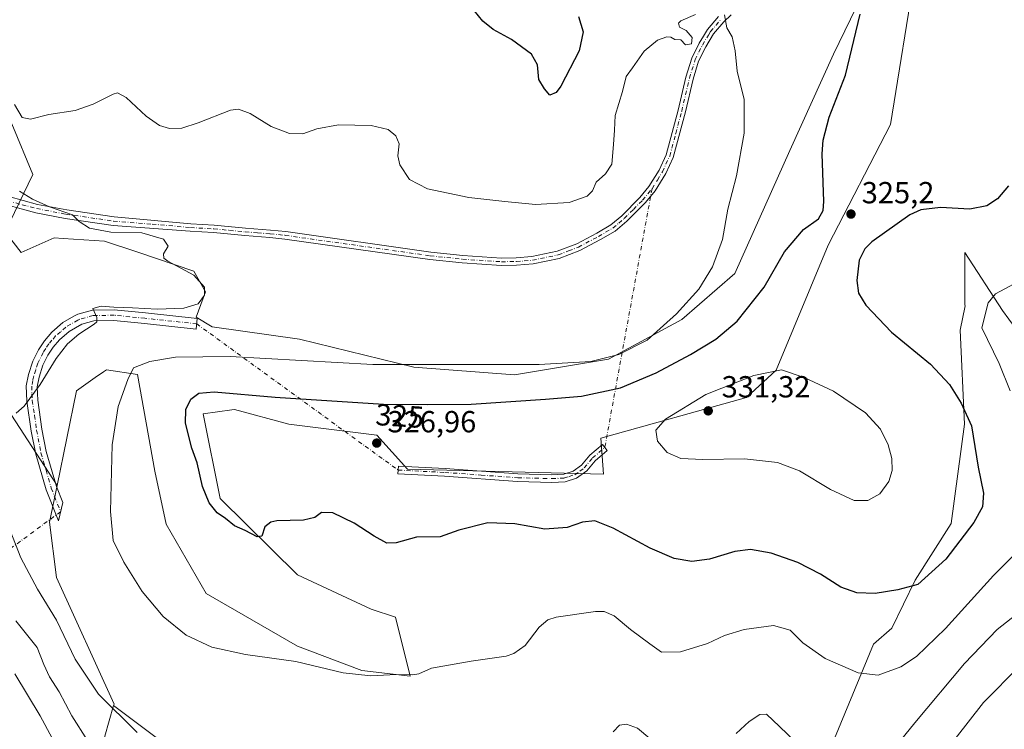
# Model space of a CAD drawing. Units: metres. Extents: x 625870 to 629361, y 4653218 to 4655593.
# Drawn here: x 628765 to 629088, y 4654390 to 4654624 of the extents above; entities that cross this region are included whole.
import ezdxf
from ezdxf.enums import TextEntityAlignment as Align

# ---------------------------------------------------------------- set-up
doc = ezdxf.new("R2010")
doc.units = ezdxf.units.M
doc.header["$MEASUREMENT"] = 0
doc.linetypes.add('DGN Style 4', pattern=[2.6384748266838614, 1.318413404963828, -0.6592067024819142, 0.001648016756204785, -0.6592067024819142])
for name, color, linetype, lineweight in [('Camino Cxs', 7, 'Continuous', 0), ('Camino eje', 30, 'DGN Style 4', 13), ('Camino eje virtual', 6, 'DGN Style 4', 0), ('Cultivos herbáceos CxS', 92, 'Continuous', 0), ('Cultivos leñosos CxS', 92, 'Continuous', 0), ('Curva de nivel maestra', 30, 'Continuous', 30), ('Curva de nivel normal', 30, 'Continuous', 0), ('Matorral CxS', 135, 'Continuous', 0), ('Punto de cota en terreno', 7, 'Continuous', 0), ('Rótulo de curva de nivel directora', 7, 'Continuous', 0), ('Rótulo de punto de cota en terreno', 7, 'Continuous', 0)]:
    doc.layers.add(name, color=color, linetype=linetype, lineweight=lineweight)
doc.styles.add('Style-Arial', font='txt')

# ---------------------------------------------------------------- blocks, each defined once
blk = doc.blocks.new('*U5')
at = {"layer": 'Cultivos herbáceos CxS', "color": 92, "linetype": 'Continuous', "lineweight": 0}
for points in [[(629097.9751000004, 4654513.6831, 317.5482000000048), (629087.6562999999, 4654527.970699999, 319.6399999999995), (629075.2525000004, 4654547.029100001, 323.2213999999949), (629075.2527000001, 4654529.783700001, 321.2900999999983), (629075.3289000001, 4654529.515699999, 321.2773000000016), (629073.7449000003, 4654521.4727, 321.5717000000004), (629075.1436999999, 4654490.5821, 325.4572000000044), (629070.7625000002, 4654457.9351, 327.1177000000025), (629058.9380999999, 4654439.363700001, 325.9184999999998), (629051.3019000003, 4654423.601700001, 323.8432999999932), (629045.2559000002, 4654418.3101, 322.8073000000004), (629032.4084999999, 4654387.311699999, 316.7602999999945)], [(628834.3901000004, 4654369.171900001, 315.5706999999966), (628795.7899000002, 4654398.1349, 315.4409000000014), (628795.9397, 4654398.660300001, 315.6392000000051), (628777.0444999998, 4654440.246300001, 317.2418000000035), (628774.7767000003, 4654458.3917, 317.7140999999974), (628777.2317000005, 4654470.444900001, 317.8842000000004), (628783.5811000001, 4654501.6209, 317.7511999999988), (628789.7695000004, 4654505.906500001, 318.5056000000041), (628792.5115, 4654507.805299999, 318.6362999999984), (628793.4062999999, 4654508.424900001, 318.5895000000019), (628803.6074999999, 4654506.9209, 319.757700000002), (628809.2783000004, 4654475.1577, 322.085699999996), (628813.0573000005, 4654457.7675, 322.0567000000011), (628826.1706999998, 4654434.9517, 322.6119000000036), (628856.1375000002, 4654417.6929, 320.7831000000006), (628877.2607000005, 4654409.643300001, 321.0096000000049), (628893.1712999997, 4654407.863100001, 320.4977000000072), (628888.3545000004, 4654427.2457, 323.5090999999957), (628880.3230999997, 4654429.7897, 323.8456000000006), (628856.1372999996, 4654441.1315, 323.9936000000016), (628830.7943000002, 4654466.1779, 325.241599999994), (628825.1503, 4654494.058499999, 325.4382000000041), (628834.5607000003, 4654495.3233, 325.7134999999981), (628835.4943000004, 4654495.448899999, 325.7019), (628853.3403000003, 4654490.6053, 326.1389999999956), (628882.1561000004, 4654486.9945, 326.873900000006), (628892.2673000004, 4654475.813100001, 326.6043000000063), (628956.6590999998, 4654474.2139, 327.5648999999976), (628955.7889, 4654485.9827, 328.3570999999938), (629003.5170999998, 4654499.3443, 330.9097000000039), (629013.3419000005, 4654508.4169, 329.5353999999934), (629030.4068999998, 4654549.462300001, 325.949099999998), (629050.8488999996, 4654589.101500001, 328.4078000000009), (629059.0765000005, 4654640.0097, 328.6591999999946)], [(629043.2585000005, 4654635.355699999, 324.9174000000057), (629032.1234999998, 4654612.2457, 323.0059999999939), (629017.7638999998, 4654580.490900001, 321.6119999999937), (628999.7379000002, 4654540.173699999, 320.8444000000018), (628982.3548999998, 4654525.0529, 319.9308000000019), (628958.2550999997, 4654512.014900001, 319.6809000000067), (628927.4382999997, 4654506.826300001, 320.7247999999963), (628894.3960999995, 4654509.3555, 319.5546000000031), (628856.7862999998, 4654518.590500001, 316.9680999999982), (628828.1524999999, 4654522.656500001, 316.1128000000026), (628822.8822999997, 4654525.8145, 315.2838000000047), (628825.9058999997, 4654534.131100001, 314.8184999999939), (628822.1272999998, 4654540.936100001, 315.1503999999986), (628803.6995000001, 4654547.096700001, 314.4043999999994), (628792.8541000001, 4654550.7631, 314.901199999993), (628779.2083000002, 4654551.631300001, 313.9168000000063), (628776.3268999998, 4654551.8147, 313.6331000000064), (628765.4424999999, 4654546.986099999, 312.6153999999952), (628760.1523000002, 4654553.791099999, 312.5979999999981), (628769.2213000003, 4654572.693499999, 316.1861999999965), (628762.4193000002, 4654589.327099999, 318.7143999999971)]]:
    blk.add_polyline3d(points, dxfattribs=at)
blk = doc.blocks.new('*U7')
at = {"layer": 'Matorral CxS', "color": 135, "linetype": 'Continuous', "lineweight": 0}
for points in [[(628792.9153000005, 4654388.0759, 311.7464999999939), (628795.7899000002, 4654398.1349, 315.4409000000014), (628834.3901000004, 4654369.171900001, 315.5706999999966)], [(629032.4084999999, 4654387.311699999, 316.7602999999945), (629045.2559000002, 4654418.3101, 322.8073000000004), (629051.3019000003, 4654423.601700001, 323.8432999999932), (629058.9380999999, 4654439.363700001, 325.9184999999998), (629070.7625000002, 4654457.9351, 327.1177000000025), (629075.1436999999, 4654490.5821, 325.4572000000044), (629073.7449000003, 4654521.4727, 321.5717000000004), (629075.3289000001, 4654529.515699999, 321.2773000000016), (629075.2527000001, 4654529.783700001, 321.2900999999983), (629075.2525000004, 4654547.029100001, 323.2213999999949), (629087.6562999999, 4654527.970699999, 319.6399999999995), (629097.9751000004, 4654513.6831, 317.5482000000048)]]:
    blk.add_polyline3d(points, dxfattribs=at)
blk = doc.blocks.new('5PATER')
at = {"layer": 'Cultivos leñosos CxS', "linetype": 'Continuous', "lineweight": 0}
h = blk.add_hatch(color=51, dxfattribs=at)
edge = h.paths.add_edge_path()
edge.add_ellipse((0, 0), major_axis=(-0.1095731443231308, -0.1110710700762829), ratio=0.9994222409660322, start_angle=0, end_angle=360)

msp = doc.modelspace()

# ---------------------------------------------------------------- linework, layer by layer
at = {"layer": 'Camino Cxs', "color": 7, "linetype": 'Continuous', "lineweight": 0}
for points in [[(628998.5000999998, 4654625.110099999, 320.0910000000004), (628996.1700999998, 4654622.870100001, 320.0209000000032), (628992.7301000003, 4654618.890100001, 319.9131999999955), (628990.1700999998, 4654614.600099999, 319.8479999999981), (628987.8601000002, 4654609.940099999, 319.695000000007), (628986.0301000001, 4654603.9901, 319.5920000000042), (628983.4901000002, 4654593.200099999, 319.3929999999964), (628979.5201000003, 4654578.300100001, 319.2171999999992), (628977.0601000005, 4654572.970100001, 319.0415999999968), (628973.5500999996, 4654567.270099999, 318.8852000000043), (628970.3901000004, 4654563.4101, 318.8243999999977), (628964.2901, 4654557.300100001, 318.712400000004), (628960.4600999998, 4654554.090100001, 318.6489000000001), (628955.5900999998, 4654551.2501, 318.5691999999981), (628948.9001000002, 4654547.690099999, 318.2636000000057), (628942.1201, 4654545.0701, 318.011599999998), (628933.4801000003, 4654543.290100001, 317.6196999999956), (628928.0900999998, 4654542.8301, 317.4446000000025), (628923.1101000002, 4654542.7601, 317.3702000000048), (628910.2301000003, 4654543.600099999, 317.2038999999932), (628899.6001000004, 4654544.720100001, 317.0672999999952), (628852.0201000003, 4654551.450099999, 316.6671000000061), (628847.0500999996, 4654551.940099999, 316.5613000000012), (628838.8400999998, 4654552.600099999, 316.493100000007), (628828.6300999997, 4654553.5801, 316.2626000000019), (628820.9501, 4654553.9901, 315.9881000000024), (628795.6001000004, 4654555.940099999, 315.4051999999938), (628779.9101, 4654558.2301, 314.9070999999968), (628770.2200999996, 4654560.100099999, 314.3411999999953), (628765.4001000002, 4654561.380100001, 313.905700000003), (628760.7200999996, 4654562.6501, 313.4756999999955)], [(628998.5000999998, 4654625.110099999, 320.0910000000004), (628996.1700999998, 4654622.870100001, 320.0209000000032), (628992.7301000003, 4654618.890100001, 319.9131999999955), (628990.1700999998, 4654614.600099999, 319.8479999999981), (628987.8601000002, 4654609.940099999, 319.695000000007), (628986.0301000001, 4654603.9901, 319.5920000000042), (628983.4901000002, 4654593.200099999, 319.3929999999964), (628979.5201000003, 4654578.300100001, 319.2171999999992), (628977.0601000005, 4654572.970100001, 319.0415999999968), (628973.5500999996, 4654567.270099999, 318.8852000000043), (628970.3901000004, 4654563.4101, 318.8243999999977), (628964.2901, 4654557.300100001, 318.712400000004), (628960.4600999998, 4654554.090100001, 318.6489000000001), (628955.5900999998, 4654551.2501, 318.5691999999981), (628948.9001000002, 4654547.690099999, 318.2636000000057), (628942.1201, 4654545.0701, 318.011599999998), (628933.4801000003, 4654543.290100001, 317.6196999999956), (628928.0900999998, 4654542.8301, 317.4446000000025), (628923.1101000002, 4654542.7601, 317.3702000000048), (628910.2301000003, 4654543.600099999, 317.2038999999932), (628899.6001000004, 4654544.720100001, 317.0672999999952), (628852.0201000003, 4654551.450099999, 316.6671000000061), (628847.0500999996, 4654551.940099999, 316.5613000000012), (628838.8400999998, 4654552.600099999, 316.493100000007), (628828.6300999997, 4654553.5801, 316.2626000000019), (628820.9501, 4654553.9901, 315.9881000000024), (628795.6001000004, 4654555.940099999, 315.4051999999938), (628779.9101, 4654558.2301, 314.9070999999968), (628770.2200999996, 4654560.100099999, 314.3411999999953), (628765.4001000002, 4654561.380100001, 313.905700000003), (628760.7200999996, 4654562.6501, 313.4756999999955)], [(628761.4101, 4654565.380100001, 314.0522000000055), (628766.1300999997, 4654564.100099999, 314.5348999999987), (628770.8501000004, 4654562.850099999, 314.9331999999995), (628780.3800999997, 4654561.0101, 315.4630000000034), (628796.0100999996, 4654558.7301, 315.7274000000034), (628821.1101000002, 4654556.440099999, 316.3450000000012), (628828.8101000005, 4654556.030099999, 316.5718999999954), (628839.0601000005, 4654555.040100001, 316.7464999999939), (628847.2701000003, 4654554.390100001, 316.7520999999979), (628852.3101000005, 4654553.890100001, 316.8506999999955), (628899.9001000002, 4654547.1601, 317.2783999999957), (628910.4401000004, 4654546.050100001, 317.475900000005), (628923.1700999998, 4654545.220100001, 317.6821999999956), (628927.9700999996, 4654545.290100001, 317.7611000000034), (628933.1300999997, 4654545.720100001, 317.912599999996), (628941.4301000005, 4654547.4301, 318.2332000000025), (628947.8800999997, 4654549.9301, 318.6040000000066), (628954.3901000004, 4654553.390100001, 318.8772999999928), (628959.0401, 4654556.110099999, 318.9869000000036), (628962.6300999997, 4654559.110099999, 319.004700000005), (628968.5601000005, 4654565.0601, 319.0402999999933), (628971.5401, 4654568.700099999, 319.0114000000031), (628974.9001000002, 4654574.130100001, 319.1392000000051), (628977.2001, 4654579.140100001, 319.2648000000045), (628981.1101000002, 4654593.790100001, 319.4302000000025), (628983.6601, 4654604.640100001, 319.6426000000066), (628985.5701000001, 4654610.850099999, 319.7648000000045), (628988.0100999996, 4654615.770099999, 319.8686000000016), (628989.4001000002, 4654618.100099999, 319.9140000000043), (628990.7301000003, 4654620.340100001, 319.9323000000004), (628994.3901000004, 4654624.5601, 320.0026000000071)], [(628761.4101, 4654565.380100001, 314.0522000000055), (628766.1300999997, 4654564.100099999, 314.5348999999987), (628770.8501000004, 4654562.850099999, 314.9331999999995), (628780.3800999997, 4654561.0101, 315.4630000000034), (628796.0100999996, 4654558.7301, 315.7274000000034), (628821.1101000002, 4654556.440099999, 316.3450000000012), (628828.8101000005, 4654556.030099999, 316.5718999999954), (628839.0601000005, 4654555.040100001, 316.7464999999939), (628847.2701000003, 4654554.390100001, 316.7520999999979), (628852.3101000005, 4654553.890100001, 316.8506999999955), (628899.9001000002, 4654547.1601, 317.2783999999957), (628910.4401000004, 4654546.050100001, 317.475900000005), (628923.1700999998, 4654545.220100001, 317.6821999999956), (628927.9700999996, 4654545.290100001, 317.7611000000034), (628933.1300999997, 4654545.720100001, 317.912599999996), (628941.4301000005, 4654547.4301, 318.2332000000025), (628947.8800999997, 4654549.9301, 318.6040000000066), (628954.3901000004, 4654553.390100001, 318.8772999999928), (628959.0401, 4654556.110099999, 318.9869000000036), (628962.6300999997, 4654559.110099999, 319.004700000005), (628968.5601000005, 4654565.0601, 319.0402999999933), (628971.5401, 4654568.700099999, 319.0114000000031), (628974.9001000002, 4654574.130100001, 319.1392000000051), (628977.2001, 4654579.140100001, 319.2648000000045), (628981.1101000002, 4654593.790100001, 319.4302000000025), (628983.6601, 4654604.640100001, 319.6426000000066), (628985.5701000001, 4654610.850099999, 319.7648000000045), (628988.0100999996, 4654615.770099999, 319.8686000000016), (628989.4001000002, 4654618.100099999, 319.9140000000043), (628990.7301000003, 4654620.340100001, 319.9323000000004), (628994.3901000004, 4654624.5601, 320.0026000000071)], [(628823.2701000003, 4654525.360099999, 315.8910000000033), (628822.8901000004, 4654521.8301, 316.4833999999973), (628805.9001000002, 4654523.6501, 315.8610999999946), (628795.8701, 4654524.640100001, 315.4720999999991), (628789.3400999998, 4654524.540100001, 315.0825999999943), (628785.3800999997, 4654523.4801, 314.8478000000032), (628781.1501000002, 4654521.0701, 314.7338000000018), (628778.0201000003, 4654518.350099999, 314.5434999999998), (628775.9501, 4654515.9101, 314.5684999999939), (628774.2200999996, 4654513.2601, 314.5950000000012), (628772.5500999996, 4654509.970100001, 314.5727000000043), (628771.3201000001, 4654506.020099999, 314.8464999999997), (628770.6801000005, 4654502.940099999, 315.0835999999982), (628770.8601000002, 4654498.5601, 315.5633999999991), (628772.2801000001, 4654488.950099999, 316.5503000000026), (628773.6700999998, 4654481.620100001, 317.1923999999999), (628777.0000999998, 4654470.1601, 318.3055000000023), (628779.1201, 4654464.840100001, 318.7765000000072), (628777.6788999997, 4654458.869100001, 318.781799999997), (628773.6300999997, 4654469.0001, 317.6809999999969), (628770.2100999998, 4654480.790100001, 316.6252999999998), (628768.7801000001, 4654488.350099999, 316.0231000000058), (628767.3101000005, 4654498.220100001, 314.9355999999971), (628767.1201, 4654503.2301, 314.6572000000015), (628767.8701, 4654506.9101, 314.5868999999948), (628769.2500999998, 4654511.3201, 314.425900000002), (628771.1401000004, 4654515.050100001, 314.2814999999973), (628773.1001000004, 4654518.040100001, 314.2578000000067), (628775.4901000002, 4654520.850099999, 314.2814000000071), (628779.0900999998, 4654523.9901, 314.4483000000037), (628782.7801000001, 4654526.090100001, 314.6587), (628784.0201000003, 4654526.800100001, 314.7056000000011), (628788.8501000004, 4654528.090100001, 314.7443999999959), (628796.0100999996, 4654528.200099999, 314.9207000000025), (628806.2600999996, 4654527.1801, 315.3141000000033), (628823.2701000003, 4654525.360099999, 315.8910000000033)], [(628951.1201, 4654475.290100001, 327.4526999999944), (628947.7701000003, 4654472.870100001, 327.0733000000037), (628944.0401, 4654471.690099999, 326.8644000000059), (628939.6601, 4654471.460100001, 326.7354999999953), (628928.4101, 4654471.7501, 326.425900000002), (628904.4600999998, 4654473.5101, 326.4946000000054), (628889.1401000004, 4654474.270099999, 326.5721000000049), (628889.2701000003, 4654476.780099999, 326.7004000000015), (628904.6201, 4654476.020099999, 326.6015999999945), (628928.5301000001, 4654474.270099999, 326.6279000000068), (628939.6300999997, 4654473.970100001, 327.0023999999976), (628943.5900999998, 4654474.1801, 327.1542000000045), (628946.6201, 4654475.1501, 327.3396000000066), (628949.4001000002, 4654477.1501, 327.6535000000004), (628952.1300999997, 4654480.4001, 328.0574000000051), (628956.2401000002, 4654483.9301, 328.4548000000068), (628957.8800999997, 4654482.020099999, 328.4217000000062), (628953.9200999998, 4654478.620100001, 327.9330000000046), (628951.1201, 4654475.290100001, 327.4526999999944)]]:
    msp.add_polyline3d(points, dxfattribs=at)
for points in [[(628823.2701000003, 4654525.360099999, 315.8910000000033), (628822.8901000004, 4654521.8301, 316.4833999999973), (628805.9001000002, 4654523.6501, 315.8610999999946), (628795.8701, 4654524.640100001, 315.4720999999991), (628789.3400999998, 4654524.540100001, 315.0825999999943), (628785.3800999997, 4654523.4801, 314.8478000000032), (628781.1501000002, 4654521.0701, 314.7338000000018), (628778.0201000003, 4654518.350099999, 314.5434999999998), (628775.9501, 4654515.9101, 314.5684999999939), (628774.2200999996, 4654513.2601, 314.5950000000012), (628772.5500999996, 4654509.970100001, 314.5727000000043), (628771.3201000001, 4654506.020099999, 314.8464999999997), (628770.6801000005, 4654502.940099999, 315.0835999999982), (628770.8601000002, 4654498.5601, 315.5633999999991), (628772.2801000001, 4654488.950099999, 316.5503000000026), (628773.6700999998, 4654481.620100001, 317.1923999999999), (628777.0000999998, 4654470.1601, 318.3055000000023), (628779.1201, 4654464.840100001, 318.7765000000072), (628777.6788999997, 4654458.869100001, 318.781799999997), (628773.6300999997, 4654469.0001, 317.6809999999969), (628770.2100999998, 4654480.790100001, 316.6252999999998), (628768.7801000001, 4654488.350099999, 316.0231000000058), (628767.3101000005, 4654498.220100001, 314.9355999999971), (628767.1201, 4654503.2301, 314.6572000000015), (628767.8701, 4654506.9101, 314.5868999999948), (628769.2500999998, 4654511.3201, 314.425900000002), (628771.1401000004, 4654515.050100001, 314.2814999999973), (628773.1001000004, 4654518.040100001, 314.2578000000067), (628775.4901000002, 4654520.850099999, 314.2814000000071), (628779.0900999998, 4654523.9901, 314.4483000000037), (628782.7801000001, 4654526.090100001, 314.6587), (628784.0201000003, 4654526.800100001, 314.7056000000011), (628788.8501000004, 4654528.090100001, 314.7443999999959), (628796.0100999996, 4654528.200099999, 314.9207000000025), (628806.2600999996, 4654527.1801, 315.3141000000033)], [(628951.1201, 4654475.290100001, 327.4526999999944), (628947.7701000003, 4654472.870100001, 327.0733000000037), (628944.0401, 4654471.690099999, 326.8644000000059), (628939.6601, 4654471.460100001, 326.7354999999953), (628928.4101, 4654471.7501, 326.425900000002), (628904.4600999998, 4654473.5101, 326.4946000000054), (628889.1401000004, 4654474.270099999, 326.5721000000049), (628889.2701000003, 4654476.780099999, 326.7004000000015), (628904.6201, 4654476.020099999, 326.6015999999945), (628928.5301000001, 4654474.270099999, 326.6279000000068), (628939.6300999997, 4654473.970100001, 327.0023999999976), (628943.5900999998, 4654474.1801, 327.1542000000045), (628946.6201, 4654475.1501, 327.3396000000066), (628949.4001000002, 4654477.1501, 327.6535000000004), (628952.1300999997, 4654480.4001, 328.0574000000051), (628956.2401000002, 4654483.9301, 328.4548000000068), (628957.8800999997, 4654482.020099999, 328.4217000000062), (628953.9200999998, 4654478.620100001, 327.9330000000046)]]:
    msp.add_polyline3d(points, close=True, dxfattribs=at)
at = {"layer": 'Camino eje', "color": 30, "linetype": 'DGN Style 4', "lineweight": 13}
for points in [[(628761.0651000004, 4654564.015100001, 313.7535999999964), (628765.7651000004, 4654562.7401, 314.1739999999991), (628770.5351, 4654561.475099999, 314.6324000000022), (628780.1451000003, 4654559.620100001, 315.1872000000003), (628795.8051000005, 4654557.335100001, 315.5642999999982), (628808.4801000003, 4654556.360099999, 315.6837999999989), (628821.0301000001, 4654555.215100001, 316.1665999999968), (628828.7200999996, 4654554.8051, 316.4174000000057), (628833.8450999996, 4654554.3101, 316.5161999999983), (628838.9501, 4654553.8201, 316.6202000000048), (628843.0551000005, 4654553.4901, 316.6879999999946), (628847.1601, 4654553.165100001, 316.6536999999953), (628852.1651, 4654552.670100001, 316.7694000000047), (628899.7500999998, 4654545.940099999, 317.1722000000009), (628910.3350999998, 4654544.825099999, 317.3396999999969), (628923.1401000004, 4654543.9901, 317.526199999993), (628928.0301000001, 4654544.0601, 317.6027999999933), (628930.6101000002, 4654544.2751, 317.6784999999945), (628933.3051000005, 4654544.505100001, 317.7657999999938), (628941.7751000002, 4654546.2501, 318.1202999999951), (628945.1651, 4654547.5601, 318.2534000000014), (628948.3901000004, 4654548.8101, 318.4327000000048), (628954.9901000002, 4654552.3201, 318.7072999999946), (628957.3151000004, 4654553.6801, 318.7497000000003), (628959.7500999998, 4654555.100099999, 318.8080999999947), (628961.6651, 4654556.7051, 318.8359999999957), (628963.4600999998, 4654558.2051, 318.8506000000052), (628966.4250999996, 4654561.1801, 318.9352000000072), (628969.4751000004, 4654564.235099999, 318.9309000000067), (628972.5450999998, 4654567.985099999, 318.9143999999943), (628974.3000999996, 4654570.835100001, 319.0290999999997), (628975.9801000003, 4654573.550100001, 319.0918999999994), (628977.1300999997, 4654576.0551, 319.172900000005), (628978.3601000002, 4654578.720100001, 319.2410999999993), (628980.3450999996, 4654586.170100001, 319.3178999999946), (628982.3000999996, 4654593.495100001, 319.3965999999928), (628983.5701000001, 4654598.890100001, 319.5194000000047), (628984.8450999996, 4654604.315099999, 319.6166999999987), (628986.7150999998, 4654610.395099999, 319.7216999999946), (628989.0900999998, 4654615.1851, 319.8557000000001), (628991.0651000004, 4654618.495100001, 319.9103000000032), (628991.7301000003, 4654619.6151, 319.9216000000015), (628993.5601000005, 4654621.725099999, 319.9661000000052), (628995.2801000001, 4654623.715100001, 320.0117999999929)], [(628823.0800999999, 4654523.595100001, 316.1248000000051), (628806.0800999999, 4654525.415100001, 315.5866999999998), (628801.0651000004, 4654525.9101, 315.492499999993), (628795.9401000004, 4654526.420100001, 315.2495999999956), (628789.0950999996, 4654526.315099999, 314.957899999994), (628784.7001, 4654525.140100001, 314.7681000000011), (628784.0800999999, 4654524.7851, 314.7403999999952), (628780.1201, 4654522.530099999, 314.5356999999931), (628778.3201000001, 4654520.960100001, 314.4965999999986), (628776.7550999997, 4654519.600099999, 314.4005000000034), (628775.5601000005, 4654518.1951, 314.372199999998), (628774.5251000002, 4654516.975099999, 314.3846999999951), (628773.5450999998, 4654515.4801, 314.4000999999989), (628772.6801000005, 4654514.155099999, 314.3611999999994), (628770.9001000002, 4654510.645099999, 314.4869999999937), (628770.2100999998, 4654508.440099999, 314.5999000000011), (628769.5950999996, 4654506.465100001, 314.7026000000042), (628769.2751000002, 4654504.925100001, 314.7838999999949), (628768.9001000002, 4654503.085100001, 314.8582000000025), (628768.9951, 4654500.5801, 315.0543999999936), (628769.0850999998, 4654498.390100001, 315.2425999999978), (628769.8201000001, 4654493.4551, 315.8334000000032), (628770.5301000001, 4654488.6501, 316.2828000000009), (628771.9401000004, 4654481.2051, 316.8938000000053), (628773.6051000003, 4654475.475099999, 317.3975999999966), (628775.3151000004, 4654469.5801, 317.9928000000073), (628776.3750999998, 4654466.920100001, 318.3309000000008), (628778.3995000003, 4654461.854499999, 318.7902999999933)], [(628889.2050999999, 4654475.5251, 326.6364999999932), (628904.5401, 4654474.765100001, 326.5482000000048), (628916.4951, 4654473.890100001, 326.5167999999976), (628928.4700999996, 4654473.0101, 326.5342999999993), (628934.0201000003, 4654472.860099999, 326.6958000000013), (628939.6451000003, 4654472.715100001, 326.8723999999929), (628943.8151000004, 4654472.9351, 327.0068000000028), (628945.3300999999, 4654473.420100001, 327.0954999999958), (628947.1951000001, 4654474.0101, 327.2070999999996), (628948.8701, 4654475.220100001, 327.3968000000023), (628950.2600999996, 4654476.220100001, 327.5528000000049), (628953.0251000002, 4654479.5101, 327.9924000000028), (628957.0597000001, 4654482.975299999, 328.4486000000034)]]:
    msp.add_polyline3d(points, dxfattribs=at)
at = {"layer": 'Camino eje virtual', "color": 6, "linetype": 'DGN Style 4', "lineweight": 0, "extrusion": (0.01965459127398906, 0.1078973015436937, 0.9939677406040106), "elevation": 514894.5143660728, "flags": 128}
msp.add_lwpolyline([(215360.4494619619, -4663594.451493086), (215360.4494619619, -4663507.518388467)], dxfattribs=at)
at = {"layer": 'Camino eje virtual', "color": 6, "linetype": 'DGN Style 4', "lineweight": 0, "extrusion": (-0.1031551113872074, 0.07498928097484704, 0.9918344774878358), "elevation": 284486.6062822758, "flags": 128}
msp.add_lwpolyline([(-4134598.119972852, -2210016.791906097), (-4134598.119972852, -2209934.367781218)], dxfattribs=at)
at = {"layer": 'Camino eje virtual', "color": 6, "linetype": 'DGN Style 4', "lineweight": 0, "extrusion": (-0.03245456784393769, -0.0238599228105609, 0.999188373185726), "elevation": -131143.3002372011, "flags": 128}
msp.add_lwpolyline([(-3377633.067469193, 3260946.768753233), (-3377633.067469193, 3260833.093588694)], dxfattribs=at)
at = {"layer": 'Cultivos herbáceos CxS', "color": 92, "linetype": 'Continuous', "lineweight": 0}
for points in [[(629059.0765000005, 4654640.0097, 328.6591999999946), (629050.8488999996, 4654589.101500001, 328.4078000000009), (629030.4068999998, 4654549.462300001, 325.949099999998), (629013.3419000005, 4654508.4169, 329.5353999999934), (629003.5170999998, 4654499.3443, 330.9097000000039), (628955.7889, 4654485.9827, 328.3570999999938), (628956.6590999998, 4654474.2139, 327.5648999999976), (628892.2673000004, 4654475.813100001, 326.6043000000063), (628882.1561000004, 4654486.9945, 326.873900000006), (628853.3403000003, 4654490.6053, 326.1389999999956), (628835.4943000004, 4654495.448899999, 325.7019), (628834.5607000003, 4654495.3233, 325.7134999999981), (628825.1503, 4654494.058499999, 325.4382000000041), (628830.7943000002, 4654466.1779, 325.241599999994), (628856.1372999996, 4654441.1315, 323.9936000000016), (628880.3230999997, 4654429.7897, 323.8456000000006), (628888.3545000004, 4654427.2457, 323.5090999999957), (628893.1712999997, 4654407.863100001, 320.4977000000072), (628877.2607000005, 4654409.643300001, 321.0096000000049), (628856.1375000002, 4654417.6929, 320.7831000000006), (628826.1706999998, 4654434.9517, 322.6119000000036), (628813.0573000005, 4654457.7675, 322.0567000000011), (628809.2783000004, 4654475.1577, 322.085699999996), (628803.6074999999, 4654506.9209, 319.757700000002), (628793.4062999999, 4654508.424900001, 318.5895000000019), (628792.5115, 4654507.805299999, 318.6362999999984), (628789.7695000004, 4654505.906500001, 318.5056000000041), (628783.5811000001, 4654501.6209, 317.7511999999988), (628777.2317000005, 4654470.444900001, 317.8842000000004)], [(628762.4193000002, 4654589.327099999, 318.7143999999971), (628769.2213000003, 4654572.693499999, 316.1861999999965), (628760.1523000002, 4654553.791099999, 312.5979999999981), (628765.4424999999, 4654546.986099999, 312.6153999999952), (628776.3268999998, 4654551.8147, 313.6331000000064), (628779.2083000002, 4654551.631300001, 313.9168000000063), (628792.8541000001, 4654550.7631, 314.901199999993), (628803.6995000001, 4654547.096700001, 314.4043999999994), (628822.1272999998, 4654540.936100001, 315.1503999999986), (628825.9058999997, 4654534.131100001, 314.8184999999939), (628822.8822999997, 4654525.8145, 315.2838000000047), (628828.1524999999, 4654522.656500001, 316.1128000000026), (628856.7862999998, 4654518.590500001, 316.9680999999982), (628894.3960999995, 4654509.3555, 319.5546000000031), (628927.4382999997, 4654506.826300001, 320.7247999999963), (628958.2550999997, 4654512.014900001, 319.6809000000067), (628982.3548999998, 4654525.0529, 319.9308000000019), (628999.7379000002, 4654540.173699999, 320.8444000000018), (629017.7638999998, 4654580.490900001, 321.6119999999937), (629032.1234999998, 4654612.2457, 323.0059999999939), (629043.2585000005, 4654635.355699999, 324.9174000000057)], [(628795.7899000002, 4654398.1349, 315.4409000000014), (628834.3901000004, 4654369.171900001, 315.5706999999966), (628857.8192999996, 4654357.830499999, 314.881899999993), (628903.0434999998, 4654350.874100001, 315.4551999999967), (628941.9719000002, 4654362.406099999, 314.9008999999933), (628968.1649000002, 4654375.2161, 313.9838000000018), (628991.3749000002, 4654375.841700001, 315.3916999999929), (629020.7790999999, 4654376.634299999, 314.0121000000072), (629036.7443000004, 4654376.6337, 315.5053000000044), (629032.4084999999, 4654387.311699999, 316.7602999999945), (629045.2559000002, 4654418.3101, 322.8073000000004), (629051.3019000003, 4654423.601700001, 323.8432999999932), (629058.9380999999, 4654439.363700001, 325.9184999999998), (629070.7625000002, 4654457.9351, 327.1177000000025), (629075.1436999999, 4654490.5821, 325.4572000000044), (629073.7449000003, 4654521.4727, 321.5717000000004), (629075.3289000001, 4654529.515699999, 321.2773000000016), (629075.2527000001, 4654529.783700001, 321.2900999999983), (629075.2525000004, 4654547.029100001, 323.2213999999949), (629087.6562999999, 4654527.970699999, 319.6399999999995), (629097.9751000004, 4654513.6831, 317.5482000000048)], [(628777.2317000005, 4654470.444900001, 317.8842000000004), (628774.7767000003, 4654458.3917, 317.7140999999974), (628777.0444999998, 4654440.246300001, 317.2418000000035), (628795.9397, 4654398.660300001, 315.6392000000051), (628795.7899000002, 4654398.1349, 315.4409000000014)]]:
    msp.add_polyline3d(points, dxfattribs=at)
at = {"layer": 'Curva de nivel maestra', "color": 30, "linetype": 'Continuous', "lineweight": 30, "elevation": 324.9999999999999, "flags": 128}
for points in [[(628948.4000000004, 4654624.5801), (628949.9400000004, 4654619.5801), (628948.6100000005, 4654613.2501), (628942.6500000004, 4654601.720100001), (628941.04, 4654599.620100001), (628939.0099999999, 4654598.7601), (628937.2400000002, 4654600.8101), (628935.3600000005, 4654603.860099999), (628934.9000000004, 4654608.6501), (628933.0199999996, 4654612.220100001), (628926.3899999997, 4654616.9901), (628920.4500000002, 4654620.280099999), (628917.0599999997, 4654623.0001), (628914.1200000001, 4654626.520099999)], [(629089.5499999998, 4654568.9001), (629086.0199999996, 4654564.700099999), (629082.5199999996, 4654562.340100001), (629076.8499999996, 4654561.300100001), (629067.2599999999, 4654561.8101), (629060.8499999996, 4654561.0001), (629057.1399999997, 4654559.4001), (629044.7100000001, 4654550.5701), (629042.3899999997, 4654548.280099999), (629040.5199999996, 4654544.530099999), (629039.79, 4654537.780099999), (629040.3099999997, 4654533.700099999), (629042.7199999997, 4654529.770099999), (629051.1699999999, 4654520.890100001), (629063.9699999997, 4654510.350099999), (629070.2400000002, 4654503.620100001), (629074.0199999996, 4654497.540100001), (629077.4800000006, 4654490.0601), (629079.6299999999, 4654476.470100001), (629081.4100000003, 4654467.920100001), (629081.0199999996, 4654463.450099999), (629078.2100000001, 4654458.360099999), (629069, 4654446.300100001), (629059.8200000003, 4654437.9101), (629053.2999999998, 4654436.1501), (629045.7800000003, 4654435.020099999), (629039.7999999998, 4654435.1801), (629034.5800000001, 4654437.0101), (629027.8899999997, 4654441.280099999), (629020.4699999997, 4654445.1601), (629011.6600000003, 4654448.1801), (629004.9199999999, 4654449.460100001), (628999.7400000002, 4654448.7401), (628991.3899999997, 4654446.2601), (628985.5800000001, 4654445.460100001), (628979.7699999996, 4654446.4901), (628971.9100000003, 4654449.880100001), (628959.75, 4654456.4901), (628953.7400000002, 4654458.8101), (628949.6900000004, 4654458.450099999), (628944.7300000006, 4654456.710100001), (628937.3899999997, 4654456.120100001), (628927.5199999996, 4654457.9001), (628918.6799999997, 4654458.1601), (628909.0899999999, 4654455.770099999), (628903.0099999999, 4654453.600099999), (628895.1799999997, 4654453.5101), (628888.5899999999, 4654451.640100001), (628885.4800000006, 4654451.5601), (628881.3399999999, 4654453.8201), (628874.7199999997, 4654458.140100001), (628867.7199999997, 4654461.540100001), (628864.0099999999, 4654461.5601), (628861.8300000001, 4654459.9901), (628858.1600000003, 4654459.120100001), (628849.3700000001, 4654458.840100001), (628847.3799999999, 4654458.440099999), (628845.4400000004, 4654456.9001), (628844.4400000004, 4654453.860099999), (628842.9500000002, 4654453.5801), (628839, 4654455.7301), (628835.4699999997, 4654457.210100001), (628832.5099999999, 4654459.5801), (628829.8099999997, 4654461.540100001), (628827.1900000004, 4654464.7301), (628825.0199999996, 4654470.100099999), (628823.2000000002, 4654477.9001), (628821.5099999999, 4654482.7401), (628819.4199999999, 4654490.940099999), (628819.4699999997, 4654495.420100001), (628821.1900000004, 4654498.870100001), (628823.7599999999, 4654500.8201), (628828.7599999999, 4654501.210100001), (628848.79, 4654499.4901), (628884.4000000004, 4654497.210100001), (628898.7300000006, 4654497.040100001), (628913.1900000004, 4654497.220100001), (628937.5899999999, 4654498.890100001), (628949.4100000003, 4654499.8101), (628962.1799999997, 4654502.5701), (628973.9600000001, 4654507.450099999), (628985.1699999999, 4654513.520099999), (628993.4900000002, 4654518.520099999), (629000.4699999997, 4654524.5001), (629009.3499999996, 4654535.590100001), (629016, 4654547.2601), (629022.2599999999, 4654554.550100001), (629027.2300000006, 4654558.130100001), (629028.7599999999, 4654560.850099999), (629028.9299999997, 4654563.800100001), (629028.3700000001, 4654579.4001), (629028.6900000004, 4654583.9801), (629030.6699999999, 4654591.550100001), (629036.0999999996, 4654605.2501), (629040.9299999997, 4654625.3301)]]:
    msp.add_lwpolyline(points, dxfattribs=at)
at = {"layer": 'Curva de nivel normal', "color": 30, "linetype": 'Continuous', "lineweight": 0, "flags": 128}
for points, elevation in [([(628986.79, 4654625.2501), (628982, 4654623.1501), (628981.29, 4654622.360099999), (628981.5800000001, 4654621.020099999), (628983.8099999997, 4654619.9301), (628985.7699999996, 4654617.6801), (628985.5, 4654615.5601), (628983.5800000001, 4654615.3101), (628981.9900000002, 4654616.960100001), (628980.04, 4654617.0601), (628978.7199999997, 4654617.8201), (628977.4400000004, 4654617.920100001), (628974.3600000005, 4654616.8201), (628969.9800000006, 4654613.2301), (628966.1799999997, 4654607.7401), (628964.0999999996, 4654604.8201), (628962.8200000003, 4654599.9001), (628960.4400000004, 4654592.0601), (628960.2599999999, 4654587.220100001), (628959.8600000005, 4654582.530099999), (628959.3600000005, 4654576.050100001), (628957.3300000001, 4654572.920100001), (628954.2000000002, 4654570.090100001), (628952.9900000002, 4654567.2501), (628951.2699999996, 4654565.530099999), (628945.3399999999, 4654563.4801), (628934.2800000003, 4654562.790100001), (628924.1900000004, 4654563.800100001), (628912.3700000001, 4654565.110099999), (628898.8200000003, 4654567.9001), (628892.9500000002, 4654571.030099999), (628889.7599999999, 4654575.840100001), (628889.1200000001, 4654578.840100001), (628889.5599999997, 4654582.7601), (628888.4900000002, 4654585.3201), (628885.9100000003, 4654587.450099999), (628880.3200000003, 4654588.7301), (628869.5899999999, 4654588.9301), (628862.54, 4654587.630100001), (628857.9000000004, 4654586.0701), (628853.5, 4654586.100099999), (628847.5199999996, 4654588.440099999), (628840.5800000001, 4654592.700099999), (628836.7400000002, 4654594.140100001), (628834.1799999997, 4654593.8201), (628823.5800000001, 4654589.600099999), (628818.1600000003, 4654587.870100001), (628814.1200000001, 4654587.780099999), (628810.9000000004, 4654588.720100001), (628806.5199999996, 4654591.780099999), (628799.8600000005, 4654597.960100001), (628797.0800000001, 4654599.440099999), (628795.5999999996, 4654599.090100001), (628789.1100000005, 4654595.7601), (628783.1200000001, 4654593.6601), (628774.54, 4654592.350099999), (628768.4900000002, 4654590.860099999), (628765.7599999999, 4654591.4101), (628763.2999999998, 4654595.6501)], 320), ([(629095.9100000003, 4654452.140100001), (629084.6900000004, 4654440.880100001), (629068.9299999997, 4654423.4801), (629059.3799999999, 4654414.2301), (629054.2300000006, 4654410.9301), (629046.7599999999, 4654408.170100001), (629040.25, 4654408.9001), (629029.3799999999, 4654413.5701), (629022.0800000001, 4654418.800100001), (629017.8600000005, 4654422.9001), (629012.4800000006, 4654424.520099999), (629002.7999999998, 4654423.130100001), (628996.3899999997, 4654421.130100001), (628990.79, 4654418.5801), (628981.9000000004, 4654415.8201), (628975.6399999997, 4654415.700099999), (628971.79, 4654418.440099999), (628965.4600000001, 4654423.200099999), (628960.1399999997, 4654427.6501), (628956.8499999996, 4654429.040100001), (628954, 4654429.100099999), (628941.0899999999, 4654427.2401), (628938.4000000004, 4654426.360099999), (628935.4800000006, 4654423.880100001), (628930.9299999997, 4654417.950099999), (628927.2100000001, 4654415.2601), (628924.7000000002, 4654414.420100001), (628913.1699999999, 4654412.7401), (628900.1699999999, 4654410.460100001), (628895.9800000006, 4654408.620100001), (628893.9800000006, 4654408.210100001), (628888.5599999997, 4654408.370100001), (628880.2199999997, 4654407.960100001), (628871.1399999997, 4654408.940099999), (628855.6600000003, 4654412.600099999), (628839.1399999997, 4654414.970100001), (628828.0300000003, 4654417.370100001), (628819.5899999999, 4654421.300100001), (628812.0099999999, 4654427.440099999), (628805.2199999997, 4654435.670100001), (628799.1299999999, 4654445.300100001), (628795.6900000004, 4654452.4301), (628794.7199999997, 4654461.9001), (628795.3499999996, 4654483.840100001), (628797.2400000002, 4654496.420100001), (628800.4400000004, 4654505.2601), (628802.3600000005, 4654509.120100001), (628807.7199999997, 4654511.1601), (628816.0800000001, 4654512.640100001), (628834.0899999999, 4654512.8101), (628880.8799999999, 4654510.210100001), (628935.5199999996, 4654510.2501), (628952.5099999999, 4654511.1801), (628961.6500000004, 4654513.5001), (628970.9699999997, 4654518.2401), (628980.5999999996, 4654526.9101), (628987.8700000001, 4654535.0001), (628992.4000000004, 4654542.290100001), (628995.7400000002, 4654551.340100001), (628997.4900000002, 4654561.2401), (629000.2400000002, 4654572.2501), (629002.8300000001, 4654586.2501), (629002.8099999997, 4654597.2501), (629000.4900000002, 4654606.620100001), (628999.8799999999, 4654613.280099999), (628998.8399999999, 4654617.9001), (628997.1200000001, 4654620.850099999), (628996.3399999999, 4654625.0701)], 320), ([(628763.8200000003, 4654494.2401), (628766.4600000001, 4654496.5001), (628771.6399999997, 4654503.610099999), (628776.9199999999, 4654512.2401), (628780.7000000002, 4654517.030099999), (628784.4199999999, 4654520.1801), (628789.4100000003, 4654523.460100001), (628790.2400000002, 4654524.220100001), (628790.25, 4654525.6801), (628788.9800000006, 4654528.630100001), (628791.7599999999, 4654529.4001), (628795.8799999999, 4654529.030099999), (628801.9800000006, 4654528.9001), (628810.1299999999, 4654528.440099999), (628818.8300000001, 4654528.700099999), (628823.5300000003, 4654530.120100001), (628825.6399999997, 4654533.0101), (628825.6200000001, 4654535.6601), (628822.1699999999, 4654539.5801), (628813.6100000005, 4654544.210100001), (628812.2400000002, 4654545.190099999), (628812.1900000004, 4654546.610099999), (628813.7400000002, 4654549.100099999), (628812.2199999997, 4654551.380100001), (628805.0899999999, 4654553.5101), (628794.8600000005, 4654553.7501), (628787.9199999999, 4654555.0001), (628784.4500000002, 4654557.1801), (628782.2699999996, 4654559.4001), (628774.7199999997, 4654562.0801), (628769.1100000005, 4654564.5601), (628764.9299999997, 4654567.1801)], 315), ([(629092.8600000005, 4654537.540100001), (629085.3399999999, 4654533.4801), (629082.9000000004, 4654530.540100001), (629080.8600000005, 4654522.2401), (629086.5599999997, 4654510.610099999), (629090.1600000003, 4654501.620100001)], 320), ([(629015.0499999998, 4654508.440099999), (629006, 4654506.6501), (628990.2400000002, 4654500.420100001), (628977, 4654492.300100001), (628973.7800000003, 4654488.620100001), (628974.3200000003, 4654485.040100001), (628977.5599999997, 4654481.270099999), (628981.9900000002, 4654479.370100001), (628989.2400000002, 4654479.020099999), (629002.9400000004, 4654479.2501), (629013.79, 4654478.0801), (629021, 4654475.280099999), (629031.1299999999, 4654469.100099999), (629038.8899999997, 4654465.530099999), (629043.4400000004, 4654465.5101), (629047.3700000001, 4654467.700099999), (629050.29, 4654471.7601), (629051.4100000003, 4654475.360099999), (629051.2999999998, 4654479.3101), (629050.1100000005, 4654483.880100001), (629047.5700000003, 4654489.030099999), (629042.5999999996, 4654494.3101), (629032.1699999999, 4654501.4301), (629022.5, 4654505.950099999), (629015.0499999998, 4654508.440099999)], 330), ([(628803.5700000003, 4654389.300100001), (628790.8399999999, 4654401.9101), (628783.1699999999, 4654413.360099999), (628777.0499999998, 4654426.2601), (628770.7599999999, 4654436.450099999), (628765.2800000003, 4654446.6601), (628761.7999999998, 4654455.720100001)], 315), ([(629102.2000000002, 4654435.9901), (629085.8399999999, 4654423.100099999), (629075.1299999999, 4654411.940099999), (629058.8399999999, 4654392.520099999), (629051.3300000001, 4654383.1801)], 315), ([(628787.2100000001, 4654386.6501), (628782.0499999998, 4654394.790100001), (628777.9000000004, 4654402.630100001), (628774.7300000006, 4654407.630100001), (628772.8499999996, 4654411.6601), (628770.6500000004, 4654417.210100001), (628763.6600000003, 4654425.960100001)], 310), ([(629093.2999999998, 4654411.2401), (629081.3600000005, 4654399.220100001), (629072.04, 4654387.220100001)], 310), ([(628775.5700000003, 4654387.440099999), (628771.6399999997, 4654394.790100001), (628763.3799999999, 4654408.5701)], 305), ([(629027.3300000001, 4654378.940099999), (629014.4400000004, 4654391.3301), (629010.1100000005, 4654395.280099999), (629007.9199999999, 4654395.190099999), (629004.4000000004, 4654392.950099999), (629000.2100000001, 4654388.940099999)], 315), ([(628971.8799999999, 4654387.350099999), (628967.8300000001, 4654390.700099999), (628964.1699999999, 4654392.0001), (628961.8399999999, 4654391.700099999), (628959.8399999999, 4654389.5601)], 315)]:
    msp.add_lwpolyline(points, dxfattribs=dict(at, elevation=elevation))
at = {"layer": 'Matorral CxS', "color": 135, "linetype": 'Continuous', "lineweight": 0}
for points in [[(628845.5000999998, 4654863.722300001, 320.4159000000073), (628832.2883000001, 4654826.1209, 320.9934999999969), (628789.6042999999, 4654807.829700001, 319.8181000000041), (628752.0016999999, 4654787.505700001, 318.2526000000071), (628719.4804999996, 4654748.888699999, 314.4146999999939), (628716.4316999996, 4654708.238299999, 316.8770999999979), (628722.5296999998, 4654660.4735, 311.9603000000061), (628737.7741, 4654616.773499999, 310.0841999999975), (628745.9045000002, 4654583.236500001, 311.2007000000012), (628745.9045000002, 4654540.553500001, 312.1181999999972), (628738.8761, 4654515.4781, 310.3018000000012), (628752.4813000001, 4654501.867900001, 310.1512999999977), (628760.7943000002, 4654495.818700001, 313.7670999999973), (628777.2317000005, 4654470.444900001, 317.8842000000004)], [(629059.0765000005, 4654640.0097, 328.6591999999946), (629050.8488999996, 4654589.101500001, 328.4078000000009), (629030.4068999998, 4654549.462300001, 325.949099999998), (629013.3419000005, 4654508.4169, 329.5353999999934), (629003.5170999998, 4654499.3443, 330.9097000000039), (628955.7889, 4654485.9827, 328.3570999999938), (628956.6590999998, 4654474.2139, 327.5648999999976), (628892.2673000004, 4654475.813100001, 326.6043000000063), (628882.1561000004, 4654486.9945, 326.873900000006), (628853.3403000003, 4654490.6053, 326.1389999999956), (628835.4943000004, 4654495.448899999, 325.7019), (628834.5607000003, 4654495.3233, 325.7134999999981), (628825.1503, 4654494.058499999, 325.4382000000041), (628830.7943000002, 4654466.1779, 325.241599999994), (628856.1372999996, 4654441.1315, 323.9936000000016), (628880.3230999997, 4654429.7897, 323.8456000000006), (628888.3545000004, 4654427.2457, 323.5090999999957), (628893.1712999997, 4654407.863100001, 320.4977000000072), (628877.2607000005, 4654409.643300001, 321.0096000000049), (628856.1375000002, 4654417.6929, 320.7831000000006), (628826.1706999998, 4654434.9517, 322.6119000000036), (628813.0573000005, 4654457.7675, 322.0567000000011), (628809.2783000004, 4654475.1577, 322.085699999996), (628803.6074999999, 4654506.9209, 319.757700000002), (628793.4062999999, 4654508.424900001, 318.5895000000019), (628792.5115, 4654507.805299999, 318.6362999999984), (628789.7695000004, 4654505.906500001, 318.5056000000041), (628783.5811000001, 4654501.6209, 317.7511999999988), (628777.2317000005, 4654470.444900001, 317.8842000000004), (628760.7943000002, 4654495.818700001, 313.7670999999973)], [(629059.0765000005, 4654640.0097, 328.6591999999946), (629050.8488999996, 4654589.101500001, 328.4078000000009), (629030.4068999998, 4654549.462300001, 325.949099999998), (629013.3419000005, 4654508.4169, 329.5353999999934), (629003.5170999998, 4654499.3443, 330.9097000000039), (628955.7889, 4654485.9827, 328.3570999999938), (628956.6590999998, 4654474.2139, 327.5648999999976), (628892.2673000004, 4654475.813100001, 326.6043000000063), (628882.1561000004, 4654486.9945, 326.873900000006), (628853.3403000003, 4654490.6053, 326.1389999999956), (628835.4943000004, 4654495.448899999, 325.7019), (628834.5607000003, 4654495.3233, 325.7134999999981), (628825.1503, 4654494.058499999, 325.4382000000041), (628830.7943000002, 4654466.1779, 325.241599999994), (628856.1372999996, 4654441.1315, 323.9936000000016), (628880.3230999997, 4654429.7897, 323.8456000000006), (628888.3545000004, 4654427.2457, 323.5090999999957), (628893.1712999997, 4654407.863100001, 320.4977000000072), (628877.2607000005, 4654409.643300001, 321.0096000000049), (628856.1375000002, 4654417.6929, 320.7831000000006), (628826.1706999998, 4654434.9517, 322.6119000000036), (628813.0573000005, 4654457.7675, 322.0567000000011), (628809.2783000004, 4654475.1577, 322.085699999996), (628803.6074999999, 4654506.9209, 319.757700000002), (628793.4062999999, 4654508.424900001, 318.5895000000019), (628792.5115, 4654507.805299999, 318.6362999999984), (628789.7695000004, 4654505.906500001, 318.5056000000041), (628783.5811000001, 4654501.6209, 317.7511999999988), (628777.2317000005, 4654470.444900001, 317.8842000000004)], [(628762.4193000002, 4654589.327099999, 318.7143999999971), (628769.2213000003, 4654572.693499999, 316.1861999999965), (628760.1523000002, 4654553.791099999, 312.5979999999981), (628765.4424999999, 4654546.986099999, 312.6153999999952), (628776.3268999998, 4654551.8147, 313.6331000000064), (628779.2083000002, 4654551.631300001, 313.9168000000063), (628792.8541000001, 4654550.7631, 314.901199999993), (628803.6995000001, 4654547.096700001, 314.4043999999994), (628822.1272999998, 4654540.936100001, 315.1503999999986), (628825.9058999997, 4654534.131100001, 314.8184999999939), (628822.8822999997, 4654525.8145, 315.2838000000047), (628828.1524999999, 4654522.656500001, 316.1128000000026), (628856.7862999998, 4654518.590500001, 316.9680999999982), (628894.3960999995, 4654509.3555, 319.5546000000031), (628927.4382999997, 4654506.826300001, 320.7247999999963), (628958.2550999997, 4654512.014900001, 319.6809000000067), (628982.3548999998, 4654525.0529, 319.9308000000019), (628999.7379000002, 4654540.173699999, 320.8444000000018), (629017.7638999998, 4654580.490900001, 321.6119999999937), (629032.1234999998, 4654612.2457, 323.0059999999939), (629043.2585000005, 4654635.355699999, 324.9174000000057)], [(628762.4193000002, 4654589.327099999, 318.7143999999971), (628769.2213000003, 4654572.693499999, 316.1861999999965), (628760.1523000002, 4654553.791099999, 312.5979999999981), (628765.4424999999, 4654546.986099999, 312.6153999999952), (628776.3268999998, 4654551.8147, 313.6331000000064), (628779.2083000002, 4654551.631300001, 313.9168000000063), (628792.8541000001, 4654550.7631, 314.901199999993), (628803.6995000001, 4654547.096700001, 314.4043999999994), (628822.1272999998, 4654540.936100001, 315.1503999999986), (628825.9058999997, 4654534.131100001, 314.8184999999939), (628822.8822999997, 4654525.8145, 315.2838000000047), (628828.1524999999, 4654522.656500001, 316.1128000000026), (628856.7862999998, 4654518.590500001, 316.9680999999982), (628894.3960999995, 4654509.3555, 319.5546000000031), (628927.4382999997, 4654506.826300001, 320.7247999999963), (628958.2550999997, 4654512.014900001, 319.6809000000067), (628982.3548999998, 4654525.0529, 319.9308000000019), (628999.7379000002, 4654540.173699999, 320.8444000000018), (629017.7638999998, 4654580.490900001, 321.6119999999937), (629032.1234999998, 4654612.2457, 323.0059999999939), (629043.2585000005, 4654635.355699999, 324.9174000000057)], [(628795.7899000002, 4654398.1349, 315.4409000000014), (628834.3901000004, 4654369.171900001, 315.5706999999966), (628857.8192999996, 4654357.830499999, 314.881899999993), (628903.0434999998, 4654350.874100001, 315.4551999999967), (628941.9719000002, 4654362.406099999, 314.9008999999933), (628968.1649000002, 4654375.2161, 313.9838000000018), (628991.3749000002, 4654375.841700001, 315.3916999999929), (629020.7790999999, 4654376.634299999, 314.0121000000072), (629036.7443000004, 4654376.6337, 315.5053000000044), (629032.4084999999, 4654387.311699999, 316.7602999999945), (629045.2559000002, 4654418.3101, 322.8073000000004), (629051.3019000003, 4654423.601700001, 323.8432999999932), (629058.9380999999, 4654439.363700001, 325.9184999999998), (629070.7625000002, 4654457.9351, 327.1177000000025), (629075.1436999999, 4654490.5821, 325.4572000000044), (629073.7449000003, 4654521.4727, 321.5717000000004), (629075.3289000001, 4654529.515699999, 321.2773000000016), (629075.2527000001, 4654529.783700001, 321.2900999999983), (629075.2525000004, 4654547.029100001, 323.2213999999949), (629087.6562999999, 4654527.970699999, 319.6399999999995), (629097.9751000004, 4654513.6831, 317.5482000000048)], [(628760.7943000002, 4654495.818700001, 313.7670999999973), (628777.2317000005, 4654470.444900001, 317.8842000000004), (628774.7767000003, 4654458.3917, 317.7140999999974), (628777.0444999998, 4654440.246300001, 317.2418000000035), (628795.9397, 4654398.660300001, 315.6392000000051), (628795.7899000002, 4654398.1349, 315.4409000000014), (628792.9153000005, 4654388.0759, 311.7464999999939), (628792.1606999999, 4654382.783299999, 310.4793999999966), (628793.6712999997, 4654375.978499999, 308.6873999999953), (628801.9857000001, 4654370.6853, 309.8960999999982), (628813.4263000004, 4654359.3957, 309.9419999999955), (628830.4627, 4654345.525900001, 309.7964000000065), (628857.0632999997, 4654333.8377, 308.4809999999998), (628924.4232999999, 4654316.9989, 306.5371000000014), (629019.4675000003, 4654316.912699999, 305.6980999999942), (629074.7215, 4654317.009500001, 301.965200000006), (629100.7242999999, 4654319.8937, 297.7125999999989)], [(628777.2317000005, 4654470.444900001, 317.8842000000004), (628774.7767000003, 4654458.3917, 317.7140999999974), (628777.0444999998, 4654440.246300001, 317.2418000000035), (628795.9397, 4654398.660300001, 315.6392000000051), (628795.7899000002, 4654398.1349, 315.4409000000014)], [(628795.7899000002, 4654398.1349, 315.4409000000014), (628792.9153000005, 4654388.0759, 311.7464999999939), (628792.1606999999, 4654382.783299999, 310.4793999999966), (628793.6712999997, 4654375.978499999, 308.6873999999953), (628801.9857000001, 4654370.6853, 309.8960999999982), (628813.4263000004, 4654359.3957, 309.9419999999955), (628830.4627, 4654345.525900001, 309.7964000000065), (628857.0632999997, 4654333.8377, 308.4809999999998), (628924.4232999999, 4654316.9989, 306.5371000000014), (629019.4675000003, 4654316.912699999, 305.6980999999942), (629074.7215, 4654317.009500001, 301.965200000006), (629100.7242999999, 4654319.8937, 297.7125999999989), (629117.2008999997, 4654322.651699999, 299.7727000000014), (629128.6891000001, 4654318.358700001, 304.7019), (629156.5883, 4654299.176100001, 302.2452999999951), (629176.7289000005, 4654294.140500001, 303.3585000000021), (629196.8695, 4654281.048699999, 303.8323999999994), (629217.0097000003, 4654264.936100001, 303.3325000000041), (629240.8381000003, 4654253.9485, 302.4937000000064), (629252.0170999998, 4654213.297300001, 303.2498000000051), (629268.2780999999, 4654181.7927, 299.1282999999967)]]:
    msp.add_polyline3d(points, dxfattribs=at)

# ---------------------------------------------------------------- block references
at = {"layer": 'Cultivos herbáceos CxS', "color": 92, "linetype": 'Continuous', "lineweight": 0}
msp.add_blockref('*U5', (0, 0), dxfattribs=at)
at = {"layer": 'Matorral CxS', "color": 135, "linetype": 'Continuous', "lineweight": 0}
msp.add_blockref('*U7', (0, 0), dxfattribs=at)
at = {"layer": 'Punto de cota en terreno', "color": 7, "linetype": 'Continuous', "lineweight": 0, "xscale": 10, "yscale": 10, "zscale": 10}
for p in [(629037.8700000001, 4654559.66, 325.1999999999971), (628991, 4654495, 331.320000000007), (628882.1799999997, 4654484.41, 326.9600000000065)]:
    msp.add_blockref('5PATER', p, dxfattribs=at)

# ---------------------------------------------------------------- texts
at = {"layer": 'Rótulo de curva de nivel directora', "color": 7, "linetype": 'Continuous', "lineweight": 0, "style": 'Style-Arial'}
msp.add_text('325', height=7.000000000000002, rotation=356.3365796064882, dxfattribs=at).set_placement((628889.7322921859, 4654493.332945915), align=Align.MIDDLE_CENTER)
at = {"layer": 'Rótulo de punto de cota en terreno', "color": 7, "linetype": 'Continuous', "lineweight": 0, "style": 'Style-Arial'}
for s, p in [('325,2', (629041.3978000004, 4654563.187799999)), ('331,32', (628995.4096999997, 4654499.409700001)), ('326,96', (628885.7078, 4654487.937799999))]:
    msp.add_text(s, height=7.000000000000002, dxfattribs=at).set_placement(p)

doc.saveas('drawing.dxf')
